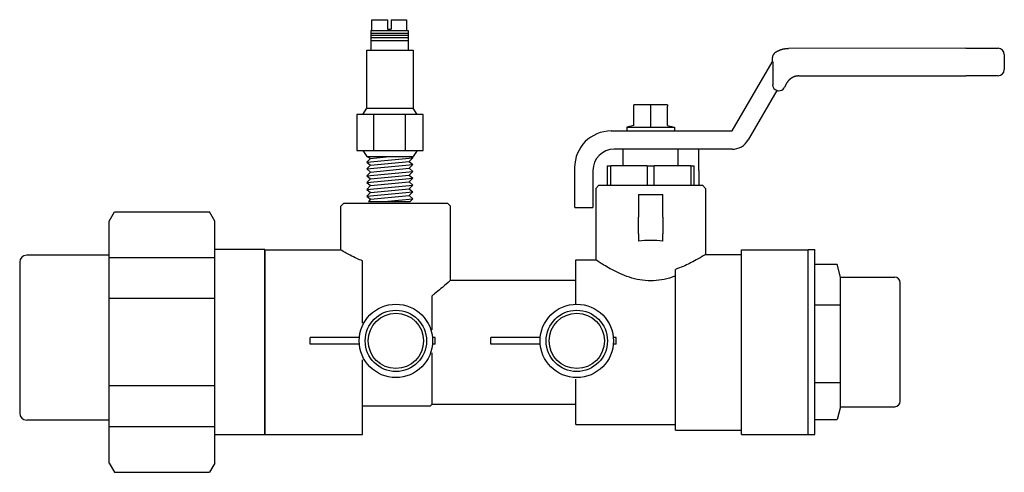
# Model space of a CAD drawing. Extents: x 5.42 to 7.81, y 8.15 to 9.25.
import ezdxf

# ---------------------------------------------------------------- set-up
doc = ezdxf.new("R2010")
doc.units = 0
doc.header["$MEASUREMENT"] = 0
doc.layers.get('0').update_dxf_attribs({"linetype": 'CONTINUOUS'})
doc.layers.add('AM_0', color=7, linetype='CONTINUOUS', lineweight=30)

# ---------------------------------------------------------------- blocks, each defined once
blk = doc.blocks.new('A$C1222')
for p, q in [((0.0133, 0.2531), (0.0133, 0.2689)), ((0.0133, 0.2689), (0.0361, 0.2689)), ((0.0361, 0.2689), (0.0361, 0.255)), ((0.0414, 0.2689), (0.0414, 0.255)), ((0.0414, 0.2689), (0.0642, 0.2689)), ((0.0642, 0.2689), (0.0642, 0.2531)), ((0.0118, 0.2531), (0.0667, 0.2531)), ((0.0118, 0.2531), (0.0118, 0.2241)), ((0.0118, 0.2531), (0.0118, 0.2388)), ((0.0118, 0.249), (0.0667, 0.249)), ((0.0361, 0.255), (0.0414, 0.255)), ((0.0667, 0.2531), (0.0667, 0.2241)), ((0.0667, 0.2531), (0.0667, 0.2388)), ((0.0118, 0.246), (0.0667, 0.246)), ((0.0118, 0.2424), (0.0667, 0.2424)), ((0.0118, 0.2384), (0.0667, 0.2384)), ((0.0059, 0.2241), (0.074, 0.2241)), ((0.0059, 0.1383), (0.0059, 0.2241)), ((0.074, 0.2241), (0.074, 0.138)), ((0, 0.1292), (0.0059, 0.1383)), ((0.0059, 0.1383), (0.0738, 0.1383)), ((0.0797, 0.1292), (0.0738, 0.1383)), ((0.0155, 0.1292), (0.0155, 0.0761)), ((0.062, 0.1292), (0.062, 0.0761)), ((0, 0.0761), (0.0059, 0.0669)), ((0.0797, 0.0761), (0.0738, 0.0669)), ((0.0059, 0.0669), (0.0738, 0.0669)), ((0.0059, 0.0669), (0.0111, 0.0643)), ((0.0059, 0.0588), (0.0733, 0.0652)), ((0.0111, 0.0643), (0.0059, 0.0588)), ((0.0059, 0.0588), (0.0111, 0.0542)), ((0.0111, 0.0643), (0.039, 0.0669)), ((0.0111, 0.0542), (0.0682, 0.0597)), ((0.0733, 0.0652), (0.0682, 0.0597)), ((0.0682, 0.0597), (0.0733, 0.0552)), ((0.07, 0.0669), (0.0733, 0.0652)), ((0.0059, 0.0487), (0.0733, 0.0552)), ((0.0111, 0.0542), (0.0059, 0.0487)), ((0.0059, 0.0487), (0.0111, 0.0442)), ((0.0059, 0.0387), (0.0733, 0.0451)), ((0.0111, 0.0442), (0.0059, 0.0387)), ((0.0111, 0.0442), (0.0682, 0.0497)), ((0.0733, 0.0552), (0.0682, 0.0497)), ((0.0682, 0.0497), (0.0733, 0.0451)), ((0.0733, 0.0451), (0.0682, 0.0396)), ((0.0059, 0.0387), (0.0111, 0.0341)), ((0.0059, 0.0286), (0.0733, 0.0351)), ((0.0111, 0.0341), (0.0059, 0.0286)), ((0.0111, 0.0341), (0.0682, 0.0396)), ((0.0111, 0.0241), (0.0682, 0.0296)), ((0.0682, 0.0396), (0.0733, 0.0351)), ((0.0733, 0.0351), (0.0682, 0.0296)), ((0.0682, 0.0296), (0.0733, 0.025)), ((0.0059, 0.0286), (0.0111, 0.0241)), ((0.0059, 0.0186), (0.0733, 0.025)), ((0.0111, 0.0241), (0.0059, 0.0186)), ((0.0059, 0.0186), (0.0111, 0.014)), ((0.0059, 0.0085), (0.0733, 0.015)), ((0.0111, 0.014), (0.0682, 0.0195)), ((0.0733, 0.025), (0.0682, 0.0195)), ((0.0682, 0.0195), (0.0733, 0.015)), ((0.0733, 0.015), (0.0682, 0.0095)), ((0.0111, 0.014), (0.0059, 0.0085)), ((0.0059, 0.0085), (0.0111, 0.004)), ((0.0111, 0.004), (0.0082, 0.0009)), ((0.0082, 0.0009), (0.0695, 0.0009)), ((0.0111, 0.004), (0.0682, 0.0095)), ((0.0312, 0.0009), (0.0733, 0.0049)), ((0.0682, 0.0095), (0.0733, 0.0049)), ((0.0733, 0.0049), (0.0695, 0.0009))]:
    blk.add_line(p, q)
blk.add_lwpolyline([(-0.0088, 0.1292), (-0.0088, 0.0761), (0.0886, 0.0761), (0.0886, 0.1292)], close=True)
blk = doc.blocks.new('A$CA154')
for p, q in [((0.0017, 0.0513), (0.0017, 0.0613)), ((0.0752, 0.0613), (0.0017, 0.0613)), ((0.1884, 0.0613), (0.1844, 0.0613)), ((0.1884, 0.0513), (0.1884, 0.0613)), ((0.0752, 0.0513), (0.0017, 0.0513)), ((0.1884, 0.0513), (0.1844, 0.0513))]:
    blk.add_line(p, q)
for radius in [0.0548, 0.0458, 0.0413]:
    blk.add_circle((0.1298, 0.0563), radius)

msp = doc.modelspace()

# ---------------------------------------------------------------- linework, layer by layer
at = {"layer": 'AM_0'}
for p, q in [((7.7203, 9.1818), (7.2897, 9.1817)), ((7.2897, 9.1817), (7.2897, 9.1817)), ((7.7203, 9.1818), (7.7991, 9.1818)), ((7.7991, 9.1818), (7.7991, 9.1818)), ((7.2512, 9.1499), (7.2512, 9.1593)), ((7.8141, 9.1668), (7.8141, 9.13)), ((7.1536, 8.981), (7.2501, 9.1481)), ((7.2517, 9.1493), (7.2517, 9.0934)), ((7.3153, 9.1148), (7.7203, 9.1149)), ((7.7991, 9.1149), (7.7203, 9.1149)), ((7.2862, 9.098), (7.2792, 9.0859)), ((7.2618, 9.0796), (7.1922, 8.9591)), ((7.2622, 9.079), (7.2625, 9.0794)), ((7.2622, 9.079), (7.2625, 9.0794)), ((7.2622, 9.079), (7.2622, 9.079)), ((7.2625, 9.0794), (7.2625, 9.0794)), ((7.2662, 9.0784), (7.2662, 9.0784)), ((6.9352, 9.0445), (6.9149, 9.0445)), ((6.9149, 8.9944), (6.9149, 9.0409)), ((6.9759, 9.0445), (6.9352, 9.0445)), ((6.9555, 8.9899), (6.9555, 9.0445)), ((6.9962, 9.0445), (6.9759, 9.0445)), ((6.9962, 8.9944), (6.9962, 9.0409)), ((6.9149, 8.9944), (6.8979, 8.9899)), ((6.8979, 8.9899), (7.0132, 8.9899)), ((6.8979, 8.9899), (6.8979, 8.981)), ((6.9962, 8.9944), (7.0132, 8.9899)), ((7.0132, 8.9899), (7.0132, 8.981)), ((6.8594, 8.981), (7.1536, 8.981)), ((7.1533, 8.9367), (6.867, 8.9367)), ((6.8887, 8.8959), (6.8887, 8.9367)), ((7.0224, 8.8959), (7.0224, 8.9367)), ((7.0722, 8.8849), (7.0722, 8.9367)), ((6.85, 8.8959), (6.85, 8.849)), ((6.85, 8.8959), (6.8585, 8.8959)), ((6.947, 8.8959), (6.8585, 8.8959)), ((6.8585, 8.849), (6.8585, 8.8959)), ((6.947, 8.8959), (6.964, 8.8959)), ((6.947, 8.8959), (6.947, 8.849)), ((7.0526, 8.8959), (6.964, 8.8959)), ((6.964, 8.849), (6.964, 8.8959)), ((7.0526, 8.8959), (7.0526, 8.849)), ((7.0526, 8.8959), (7.0611, 8.8959)), ((7.0611, 8.849), (7.0611, 8.8959)), ((6.7709, 8.8234), (6.7709, 8.8924)), ((6.8152, 8.8849), (6.8152, 8.8234)), ((7.0722, 8.8849), (7.0722, 8.849)), ((6.8298, 8.849), (6.8223, 8.8414)), ((6.8298, 8.849), (7.0813, 8.849)), ((7.0813, 8.849), (7.0888, 8.8414)), ((6.7709, 8.7952), (6.7709, 8.8234)), ((6.8152, 8.8234), (6.8152, 8.7952)), ((6.8223, 8.8414), (6.8223, 8.6677)), ((6.9259, 8.8264), (6.9259, 8.7714)), ((6.9259, 8.8264), (6.9852, 8.8264)), ((6.9852, 8.7714), (6.9852, 8.8264)), ((7.0888, 8.8414), (7.0888, 8.681)), ((6.2107, 8.8054), (6.2031, 8.7979)), ((6.2107, 8.8054), (6.4621, 8.8054)), ((6.4621, 8.8054), (6.4696, 8.7979)), ((5.6403, 8.7621), (5.6533, 8.7846)), ((5.6533, 8.7846), (5.8845, 8.7846)), ((5.8975, 8.7621), (5.8845, 8.7846)), ((6.2031, 8.6919), (6.2031, 8.7979)), ((6.4696, 8.6184), (6.4696, 8.7979)), ((6.7709, 8.7952), (6.8152, 8.7952)), ((5.6403, 8.1741), (5.6403, 8.7621)), ((5.8975, 8.1741), (5.8975, 8.7621)), ((6.9259, 8.7307), (6.9259, 8.7714)), ((6.9852, 8.7714), (6.9852, 8.7307)), ((6.9259, 8.7307), (6.9259, 8.7131)), ((6.9852, 8.7131), (6.9852, 8.7307)), ((5.6403, 8.6792), (5.4404, 8.6792)), ((6.0187, 8.6927), (5.8975, 8.6927)), ((6.0187, 8.6927), (6.0187, 8.2436)), ((6.0189, 8.6919), (6.2031, 8.6919)), ((6.0189, 8.2435), (6.0189, 8.6919)), ((7.0888, 8.681), (7.1762, 8.681)), ((7.1762, 8.2435), (7.1762, 8.6919)), ((7.1762, 8.6919), (7.3376, 8.6919)), ((7.3376, 8.2435), (7.3376, 8.6933)), ((7.3376, 8.6932), (7.3542, 8.6932)), ((7.3376, 8.2435), (7.3376, 8.6919)), ((7.3542, 8.6285), (7.3542, 8.6932)), ((5.4233, 8.662), (5.4233, 8.2956)), ((5.8975, 8.6731), (5.6403, 8.6731)), ((6.2557, 8.5141), (6.2557, 8.6653)), ((6.7735, 8.5611), (6.7735, 8.6677)), ((6.7735, 8.6677), (6.8223, 8.6677)), ((7.3542, 8.657), (7.408, 8.657)), ((7.4163, 8.6257), (7.408, 8.657)), ((7.408, 8.6569), (7.408, 8.657)), ((7.0156, 8.2543), (7.0156, 8.6448)), ((6.4696, 8.6184), (6.7735, 8.6184)), ((7.3542, 8.2435), (7.3542, 8.6285)), ((7.4163, 8.3111), (7.4163, 8.6257)), ((7.4163, 8.6257), (7.5479, 8.6257)), ((7.5614, 8.3245), (7.5614, 8.6122)), ((5.6403, 8.5744), (5.8975, 8.5744)), ((6.4245, 8.4975), (6.4245, 8.5805)), ((7.3542, 8.5582), (7.4163, 8.5582)), ((6.4245, 8.317), (6.4245, 8.4418)), ((6.2557, 8.2435), (6.2557, 8.4252)), ((6.7735, 8.2677), (6.7735, 8.3783)), ((7.3542, 8.3697), (7.4163, 8.3697)), ((5.8975, 8.3619), (5.6403, 8.3619)), ((6.2557, 8.3131), (6.4206, 8.3131)), ((6.3472, 8.3131), (6.4206, 8.3131)), ((6.4245, 8.317), (6.4206, 8.3131)), ((6.4245, 8.317), (6.7735, 8.317)), ((6.7167, 8.317), (6.7735, 8.317)), ((7.4163, 8.3111), (7.408, 8.2798)), ((7.4163, 8.3111), (7.5479, 8.3111)), ((5.6403, 8.2784), (5.4404, 8.2784)), ((7.3542, 8.2798), (7.408, 8.2798)), ((7.408, 8.2798), (7.408, 8.2798)), ((5.6403, 8.2631), (5.8975, 8.2631)), ((6.7735, 8.2677), (7.0156, 8.2677)), ((7.0156, 8.2543), (7.1762, 8.2543)), ((5.8975, 8.2436), (6.0187, 8.2436)), ((6.0189, 8.2435), (6.2557, 8.2435)), ((7.1762, 8.2435), (7.3376, 8.2435)), ((7.3376, 8.2435), (7.3542, 8.2435)), ((5.6403, 8.1741), (5.6533, 8.1517)), ((5.8975, 8.1741), (5.8845, 8.1517)), ((5.6533, 8.1517), (5.8845, 8.1517))]:
    msp.add_line(p, q, dxfattribs=at)
for centre, radius, start, end in [((7.7991, 9.1668), 0.015, 0.0115, 90.0115), ((7.2662, 9.1593), 0.015, 124.8726, 180.0115), ((7.289, 9.1256), 0.0449, 146.1543, 150), ((7.7991, 9.13), 0.015, 270.0115, 0.0115), ((7.2662, 9.0934), 0.015, 270, 330.0157), ((6.8594, 8.8924), 0.0886, 90, 180), ((7.1533, 8.9816), 0.0449, 270, 330), ((6.867, 8.8849), 0.0518, 90, 180), ((5.4404, 8.662), 0.0172, 90, 180), ((7.5479, 8.6122), 0.0135, 0, 90), ((7.5479, 8.3245), 0.0135, 270, 0), ((5.4404, 8.2956), 0.0172, 180, 270)]:
    msp.add_arc(centre, radius, start, end, dxfattribs=at)
for centre, major_axis, ratio, start_param, end_param in [((7.2662, 9.0934), (0.0103, 0.0103), 1, 2.356395, 3.664824), ((7.2662, 9.0934), (0.0103, 0.0103), 1, 3.614318, 3.664824), ((7.2662, 9.0934), (-0.0106, 0.0106), 1, 2.085551, 2.356194), ((6.9555, 8.6381), (0.1332, 0), 0.57735, 1.346382, 1.79521)]:
    msp.add_ellipse(centre, major_axis=major_axis, ratio=ratio, start_param=start_param, end_param=end_param, dxfattribs=at)
for points, degree in [([(7.2576, 9.1716), (7.2635, 9.1751), (7.2697, 9.178), (7.2762, 9.18), (7.2829, 9.1813), (7.2897, 9.1817)], 1), ([(7.2517, 9.1493), (7.2517, 9.1493), (7.2517, 9.1493), (7.2517, 9.1493)], 3), ([(7.3153, 9.1148), (7.3083, 9.1141), (7.3017, 9.1119), (7.2956, 9.1084), (7.2903, 9.1037), (7.2862, 9.098)], 1)]:
    msp.add_open_spline(points, degree=degree, dxfattribs=at)
for points in [[(6.9149, 9.0409), (6.9149, 9.0445), (6.9149, 9.0445)], [(6.9962, 9.0445), (6.9962, 9.0445), (6.9962, 9.0409)]]:
    msp.add_rational_spline(points, [1, 1.0379548493, 1], degree=2, dxfattribs=at)
for points, knots in [([(6.2557, 8.6653), (6.2508, 8.6672), (6.2463, 8.6692), (6.2306, 8.6765), (6.2204, 8.682), (6.2067, 8.6898), (6.2031, 8.6919), (6.2031, 8.6919)], [0.2272553, 0.2272553, 0.2272553, 0.2272553, 0.2765576, 0.2765576, 0.4139861, 0.4139861, 0.5514146, 0.5514146, 0.5514146, 0.5514146]), ([(7.0888, 8.681), (7.0888, 8.681), (7.0852, 8.6788), (7.0715, 8.6706), (7.0613, 8.6648), (7.0402, 8.6544), (7.0285, 8.6492), (7.0156, 8.6448)], [0.5536286, 0.5536286, 0.5536286, 0.5536286, 0.6914891, 0.6914891, 0.8293496, 0.8293496, 0.9440541, 0.9440541, 0.9440541, 0.9440541]), ([(7.0156, 8.6285), (7.0129, 8.6275), (7.0101, 8.6265), (6.9911, 8.6203), (6.9731, 8.6169), (6.938, 8.6169), (6.92, 8.6203), (6.8875, 8.6309), (6.8729, 8.6379), (6.8499, 8.6502), (6.8397, 8.6565), (6.8259, 8.6653), (6.8223, 8.6677), (6.8223, 8.6677)], [-1.2784025, -1.2784025, -1.2784025, -1.2784025, -1.2542211, -1.2542211, -1.1141818, -1.1141818, -0.9741425, -0.9741425, -0.8341033, -0.8341033, -0.6955971, -0.6955971, -0.5570909, -0.5570909, -0.5570909, -0.5570909]), ([(6.4696, 8.6184), (6.4696, 8.6184), (6.4658, 8.6149), (6.4517, 8.6028), (6.4416, 8.5941), (6.4286, 8.5837), (6.4266, 8.5821), (6.4245, 8.5805)], [1.7752465, 1.7752465, 1.7752465, 1.7752465, 1.9184149, 1.9184149, 2.0615834, 2.0615834, 2.0867163, 2.0867163, 2.0867163, 2.0867163])]:
    msp.add_open_spline(points, degree=3, knots=knots, dxfattribs=at)

# ---------------------------------------------------------------- block references
for name, p, xscale, yscale, zscale in [('A$C1222', (6.2568, 8.8084), 1.647229573576847, 1.647229573576847, 1.647229573576847), ('A$CA154', (6.1256, 8.3794), 1.626325413149194, 1.626325413149194, 1.626325413149194), ('A$CA154', (6.5649, 8.3794), 1.626325413149194, 1.626325413149194, 1.626325413149194)]:
    msp.add_blockref(name, p, dxfattribs=dict(xscale=xscale, yscale=yscale, zscale=zscale))

doc.saveas('drawing.dxf')
